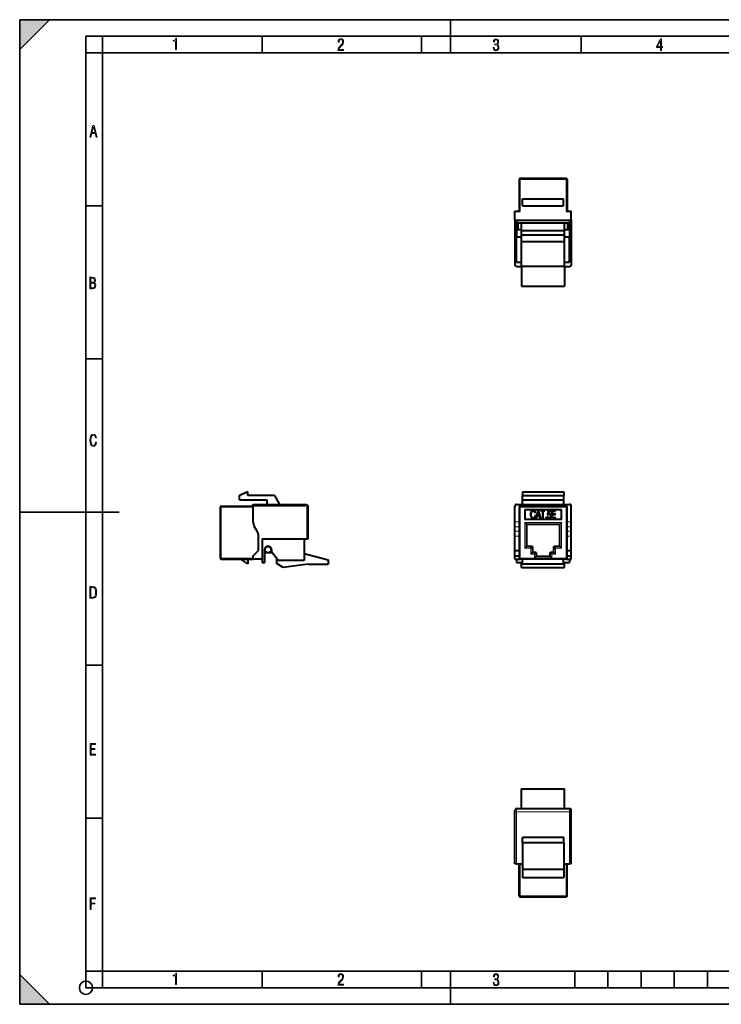
# Model space of a CAD drawing. Extents: x 0 to 420, y 0 to 297.
# Drawn here: x 0 to 212, y 0 to 297 of the extents above; entities that cross this region are included whole.
import ezdxf

# ---------------------------------------------------------------- set-up
doc = ezdxf.new("R2010")
doc.units = 0

msp = doc.modelspace()

# ---------------------------------------------------------------- linework, layer by layer
at = {"color": 7, "lineweight": 35}
for p, q in [((0, 0), (0, 297)), ((0, 297), (420, 297)), ((0, 288), (9, 297)), ((0, 0), (0, 297)), ((0, 297), (420, 297)), ((0, 288), (0, 297)), ((0, 297), (9, 297)), ((130, 287), (130, 297)), ((20.000401, 4.99976), (20.000401, 292)), ((20.000401, 292), (415, 292)), ((25.000401, 287), (25.000401, 292)), ((73.125504, 287), (73.125504, 292)), ((121.250999, 287), (121.250999, 292)), ((169.376007, 287), (169.376007, 292)), ((20.000401, 287), (25.000401, 287)), ((25.000401, 9.99976), (25.000401, 287)), ((25.000401, 287), (410, 287)), ((20.000401, 240.832993), (25.000401, 240.832993)), ((20.000401, 194.667007), (25.000401, 194.667007)), ((0, 148.5), (30, 148.5)), ((20.000401, 102.333), (25.000401, 102.333)), ((20.000401, 56.166599), (25.000401, 56.166599)), ((0, 9), (9, 0)), ((0, 0), (0, 9)), ((20.000401, 10), (25.000401, 10)), ((20.000401, 9.99976), (25.000401, 9.99976)), ((25.000401, 9.99976), (410, 9.99976)), ((25.0005, 4.99976), (25.0005, 9.99976)), ((73.125504, 4.99976), (73.125504, 9.99976)), ((121.250999, 4.99976), (121.250999, 9.99976)), ((130, 0), (130, 9.99976)), ((167.501007, 4.99976), (167.501007, 9.99976)), ((177.501007, 4.99976), (177.501007, 9.99976)), ((187.501007, 4.99976), (187.501007, 9.99976)), ((197.501007, 4.99976), (197.501007, 9.99976)), ((207.501007, 4.99976), (207.501007, 9.99976)), ((20.000401, 4.99976), (167.501007, 4.99976)), ((167.501007, 4.99976), (177.501007, 4.99976)), ((177.501007, 4.99976), (187.501007, 4.99976)), ((187.501007, 4.99976), (197.501007, 4.99976)), ((197.501007, 4.99976), (207.501007, 4.99976)), ((207.501007, 4.99976), (217.5, 4.99976)), ((0, 0), (420, 0)), ((0, 0), (420, 0)), ((0, 0), (9, 0))]:
    msp.add_line(p, q, dxfattribs=at)
at = {"color": 7, "lineweight": 40}
for p, q in [((150.682999, 248.815216), (150.682999, 239.21521)), ((155.332993, 249.115219), (150.983002, 249.115219)), ((160.533005, 249.115219), (155.332993, 249.115219)), ((164.882996, 249.115219), (160.533005, 249.115219)), ((165.182999, 248.815216), (165.182999, 239.21521)), ((151.733002, 242.915222), (164.132996, 242.915222)), ((151.733002, 240.815216), (151.733002, 242.915222)), ((151.733002, 240.815216), (164.132996, 240.815216)), ((164.132996, 240.815216), (164.132996, 242.915222)), ((149.432999, 239.21521), (150.983002, 239.21521)), ((149.432999, 236.515213), (149.432999, 239.21521)), ((164.882996, 239.21521), (166.432999, 239.21521)), ((166.432999, 236.515213), (166.432999, 239.21521)), ((149.432999, 236.515213), (149.932999, 236.515213)), ((149.432999, 236.515213), (149.432999, 223.065216)), ((149.932999, 236.515213), (149.932999, 235.71521)), ((149.932999, 236.515213), (165.932999, 236.515213)), ((149.932999, 233.71521), (149.932999, 235.71521)), ((149.932999, 235.71521), (165.932999, 235.71521)), ((150.432999, 234.71521), (150.432999, 235.690216)), ((150.432999, 235.690216), (151.432999, 235.690216)), ((150.432999, 233.740219), (150.432999, 234.71521)), ((151.432999, 233.453781), (151.432999, 235.71521)), ((164.432999, 233.453781), (164.432999, 235.71521)), ((164.432999, 235.690216), (165.432999, 235.690216)), ((165.432999, 234.71521), (165.432999, 235.690216)), ((165.432999, 233.740219), (165.432999, 234.71521)), ((165.932999, 236.515213), (165.932999, 235.71521)), ((165.932999, 236.515213), (166.432999, 236.515213)), ((165.932999, 233.71521), (165.932999, 235.71521)), ((166.432999, 236.515213), (166.432999, 223.065216)), ((149.932999, 233.71521), (151.432999, 233.71521)), ((149.932999, 233.71521), (149.932999, 231.515213)), ((150.432999, 233.740219), (151.432999, 233.740219)), ((151.432999, 232.115219), (151.432999, 233.453781)), ((151.432999, 233.453781), (164.432999, 233.453781)), ((151.432999, 230.115219), (151.432999, 232.115219)), ((151.432999, 232.115219), (164.432999, 232.115219)), ((164.432999, 233.740219), (165.432999, 233.740219)), ((164.432999, 233.71521), (165.932999, 233.71521)), ((164.432999, 232.115219), (164.432999, 233.453781)), ((164.432999, 230.115219), (164.432999, 232.115219)), ((165.932999, 233.71521), (165.932999, 231.515213)), ((149.932999, 231.515213), (151.432999, 231.515213)), ((149.932999, 223.815216), (149.932999, 231.515213)), ((151.432999, 222.615219), (151.432999, 230.115219)), ((151.432999, 230.115219), (164.432999, 230.115219)), ((164.432999, 231.515213), (165.932999, 231.515213)), ((164.432999, 222.615219), (164.432999, 230.115219)), ((165.932999, 223.815216), (165.932999, 231.515213)), ((149.932999, 223.815216), (151.432999, 223.815216)), ((164.432999, 223.815216), (165.932999, 223.815216)), ((149.932999, 222.565216), (151.432999, 222.565216)), ((151.432999, 222.615219), (151.432999, 216.615219)), ((151.432999, 222.615219), (164.432999, 222.615219)), ((164.432983, 222.565216), (165.932999, 222.565216)), ((164.432999, 222.615219), (164.432999, 216.615219)), ((151.432999, 216.615219), (164.432999, 216.615219)), ((68.841324, 154.566589), (66.341324, 153.466583)), ((68.841324, 153.466583), (68.841324, 154.566589)), ((151.682999, 154.566589), (164.182999, 154.566589)), ((151.682999, 154.566589), (151.682999, 153.466583)), ((164.182999, 154.566589), (164.182999, 153.466583)), ((66.341324, 152.16658), (66.341324, 153.466583)), ((66.341324, 152.16658), (74.641327, 152.16658)), ((76.841324, 153.466583), (68.841324, 153.466583)), ((74.641327, 150.766586), (74.641327, 152.16658)), ((76.841324, 153.466583), (78.400177, 150.766586)), ((151.682999, 153.466583), (164.182999, 153.466583)), ((151.682999, 152.16658), (151.682999, 153.466583)), ((151.682999, 152.16658), (164.182999, 152.16658)), ((151.682999, 150.766586), (151.682999, 152.16658)), ((164.182999, 152.16658), (164.182999, 153.466583)), ((164.182999, 150.766586), (164.182999, 152.16658)), ((60.541328, 134.566589), (60.541328, 149.966583)), ((60.541328, 149.023544), (60.541328, 149.082657)), ((60.541328, 149.016586), (60.541328, 149.023544)), ((60.541328, 148.811447), (60.541328, 149.016586)), ((60.541328, 147.903931), (60.541328, 148.811447)), ((60.841328, 150.266586), (70.44133, 150.266586)), ((69.94133, 150.266586), (70.44133, 150.766586)), ((70.44133, 150.266586), (70.44133, 150.766586)), ((70.44133, 150.766586), (86.091324, 150.766586)), ((70.44133, 145.570435), (70.44133, 150.266586)), ((87.091324, 140.366592), (87.091324, 149.766586)), ((149.432999, 145.570435), (149.432999, 150.266586)), ((149.932999, 150.766586), (151.682999, 150.766586)), ((150.682999, 149.966583), (150.682999, 134.566589)), ((150.983002, 150.266586), (164.882996, 150.266586)), ((151.682999, 150.766586), (164.182999, 150.766586)), ((151.682999, 150.266586), (151.682999, 150.766586)), ((152.374969, 149.266586), (152.374969, 146.266586)), ((152.374969, 149.266586), (163.491028, 149.266586)), ((154.365433, 148.73494), (154.214294, 148.324646)), ((154.4758, 148.88446), (154.365433, 148.73494)), ((154.365433, 148.248154), (154.483002, 148.592392)), ((154.605347, 148.992249), (154.4758, 148.88446)), ((154.483002, 148.592392), (154.667725, 148.804489)), ((154.917252, 149.082657), (154.605347, 148.992249)), ((154.667725, 148.804489), (154.917252, 148.877502)), ((155.183548, 149.023544), (154.917252, 149.082657)), ((154.917252, 148.877502), (155.113983, 148.835785)), ((155.113983, 148.835785), (155.269928, 148.71756)), ((155.389877, 148.863602), (155.183548, 149.023544)), ((155.269928, 148.71756), (155.377884, 148.5298)), ((155.377884, 148.5298), (155.428268, 148.286407)), ((155.526627, 148.613251), (155.389877, 148.863602)), ((155.584213, 148.286407), (155.526627, 148.613251)), ((156.35675, 149.016586), (155.701767, 146.516586)), ((156.116821, 147.486679), (156.450317, 148.773193)), ((156.54628, 149.016586), (156.35675, 149.016586)), ((156.450317, 148.773193), (156.786194, 147.486679)), ((157.201248, 146.516586), (156.54628, 149.016586)), ((158.446411, 149.016586), (157.213242, 149.016586)), ((157.213242, 149.016586), (157.213242, 148.811447)), ((157.213242, 148.811447), (157.750656, 148.811447)), ((157.750656, 148.811447), (157.750656, 146.516586)), ((157.909012, 146.516586), (157.909012, 148.811447)), ((157.909012, 148.811447), (158.446411, 148.811447)), ((158.446411, 148.811447), (158.446411, 149.016586)), ((159.377289, 148.877502), (159.250137, 147.6362)), ((160.197815, 148.877502), (159.377289, 148.877502)), ((159.408478, 147.903931), (159.490051, 148.693222)), ((159.490051, 148.693222), (160.197815, 148.693222)), ((160.197815, 148.693222), (160.197815, 148.877502)), ((161.704483, 149.016586), (160.574478, 149.016586)), ((160.574478, 149.016586), (160.574478, 146.516586)), ((160.732819, 147.903931), (160.732819, 148.811447)), ((160.732819, 148.811447), (161.704483, 148.811447)), ((161.704483, 148.811447), (161.704483, 149.016586)), ((163.491028, 146.266586), (163.491028, 149.266586)), ((164.182999, 150.266586), (164.182999, 150.766586)), ((164.182999, 150.766586), (165.932999, 150.766586)), ((165.182999, 134.566589), (165.182999, 149.966583)), ((166.432999, 145.570435), (166.432999, 150.266586)), ((60.541328, 147.698776), (60.541328, 147.903931)), ((60.541328, 146.721725), (60.541328, 147.698776)), ((60.541328, 146.516586), (60.541328, 146.721725)), ((60.541328, 146.506149), (60.541328, 146.516586)), ((60.541328, 146.447052), (60.541328, 146.506149)), ((149.432999, 144.070435), (149.432999, 145.570435)), ((163.491028, 146.266586), (152.374969, 146.266586)), ((154.173508, 148.063873), (154.161514, 147.771805)), ((154.161514, 147.771805), (154.173508, 147.472778)), ((154.214294, 148.324646), (154.173508, 148.063873)), ((154.173508, 147.472778), (154.214294, 147.21199)), ((154.214294, 147.21199), (154.363037, 146.794754)), ((154.324646, 147.775284), (154.365433, 148.248154)), ((154.365433, 147.295441), (154.324646, 147.775284)), ((154.363037, 146.794754), (154.600555, 146.533966)), ((154.485397, 146.940781), (154.365433, 147.295441)), ((154.672531, 146.725204), (154.485397, 146.940781)), ((154.600555, 146.533966), (154.912445, 146.447052)), ((154.922043, 146.652191), (154.672531, 146.725204)), ((154.912445, 146.447052), (155.188354, 146.509628)), ((155.128372, 146.697388), (154.922043, 146.652191)), ((155.289124, 146.829514), (155.128372, 146.697388)), ((155.188354, 146.509628), (155.399475, 146.680008)), ((155.397079, 147.045105), (155.289124, 146.829514)), ((155.445068, 147.333694), (155.397079, 147.045105)), ((155.399475, 146.680008), (155.538635, 146.958176)), ((155.428268, 148.286407), (155.584213, 148.286407)), ((155.601013, 147.333694), (155.445068, 147.333694)), ((155.538635, 146.958176), (155.601013, 147.333694)), ((155.701767, 146.516586), (155.86731, 146.516586)), ((155.86731, 146.516586), (156.064041, 147.28154)), ((156.064041, 147.28154), (156.84137, 147.28154)), ((156.786194, 147.486679), (156.116821, 147.486679)), ((156.84137, 147.28154), (157.035706, 146.516586)), ((157.035706, 146.516586), (157.201248, 146.516586)), ((157.750656, 146.516586), (157.909012, 146.516586)), ((158.866272, 146.82605), (158.707932, 146.82605)), ((158.707932, 146.82605), (158.707932, 146.516586)), ((158.707932, 146.516586), (158.866272, 146.516586)), ((158.866272, 146.516586), (158.866272, 146.82605)), ((159.197357, 147.142456), (159.24054, 146.850388)), ((159.353302, 147.142456), (159.197357, 147.142456)), ((159.24054, 146.850388), (159.350906, 146.631332)), ((159.250137, 147.6362), (159.382095, 147.6362)), ((159.350906, 146.631332), (159.514038, 146.495728)), ((159.384491, 146.930359), (159.353302, 147.142456)), ((159.382095, 147.6362), (159.52124, 147.813522)), ((159.461258, 146.770416), (159.384491, 146.930359)), ((159.552429, 148.018677), (159.408478, 147.903931)), ((159.578827, 146.666092), (159.461258, 146.770416)), ((159.514038, 146.495728), (159.729965, 146.447052)), ((159.52124, 147.813522), (159.725174, 147.876114)), ((159.751556, 148.060394), (159.552429, 148.018677)), ((159.734772, 146.631332), (159.578827, 146.666092)), ((159.725174, 147.876114), (159.88591, 147.830917)), ((159.729965, 146.447052), (159.95549, 146.506149)), ((159.890717, 146.67305), (159.734772, 146.631332)), ((159.965088, 148.001282), (159.751556, 148.060394)), ((159.88591, 147.830917), (160.00827, 147.705734)), ((160.010666, 146.794754), (159.890717, 146.67305)), ((159.95549, 146.506149), (160.125839, 146.662628)), ((160.13063, 147.841339), (159.965088, 148.001282)), ((160.00827, 147.705734), (160.082642, 147.507553)), ((160.085052, 146.985992), (160.010666, 146.794754)), ((160.082642, 147.507553), (160.111435, 147.246765)), ((160.111435, 147.246765), (160.085052, 146.985992)), ((160.125839, 146.662628), (160.236191, 146.916443)), ((160.236191, 147.587524), (160.13063, 147.841339)), ((160.274582, 147.257202), (160.236191, 147.587524)), ((160.236191, 146.916443), (160.274582, 147.257202)), ((160.574478, 146.516586), (161.733276, 146.516586)), ((161.620514, 147.903931), (160.732819, 147.903931)), ((160.732819, 146.721725), (160.732819, 147.698776)), ((160.732819, 147.698776), (161.620514, 147.698776)), ((161.733276, 146.721725), (160.732819, 146.721725)), ((161.620514, 147.698776), (161.620514, 147.903931)), ((161.733276, 146.516586), (161.733276, 146.721725)), ((166.432999, 144.070435), (166.432999, 145.570435)), ((71.639404, 142.691452), (70.843254, 144.070435)), ((149.432999, 142.691452), (149.432999, 144.070435)), ((149.432999, 141.191452), (149.432999, 142.691452)), ((152.432999, 145.366592), (152.932999, 144.866592)), ((152.932999, 144.866592), (152.932999, 138.066589)), ((152.932999, 144.866592), (162.932999, 144.866592)), ((163.432999, 145.366592), (162.932999, 144.866592)), ((162.932999, 138.066589), (162.932999, 144.866592)), ((166.432999, 142.691452), (166.432999, 144.070435)), ((166.432999, 141.191452), (166.432999, 142.691452)), ((72.041328, 136.866592), (72.041328, 141.191452)), ((73.141327, 140.366592), (73.141327, 134.266586)), ((73.141327, 140.366592), (86.591324, 140.366592)), ((85.841324, 140.366592), (85.841324, 133.866592)), ((86.591324, 140.366592), (87.091324, 140.366592)), ((149.432999, 136.866592), (149.432999, 141.191452)), ((166.432999, 136.866592), (166.432999, 141.191452)), ((70.44133, 135.266586), (72.041328, 136.866592)), ((73.94133, 133.266586), (73.94133, 137.16658)), ((75.94133, 137.16658), (75.94133, 136.566589)), ((149.432999, 136.866592), (150.682999, 136.866592)), ((149.432999, 135.266586), (149.432999, 136.866592)), ((152.432999, 137.566589), (152.932999, 138.066589)), ((154.682999, 138.066589), (152.932999, 138.066589)), ((154.182999, 137.566589), (154.682999, 138.066589)), ((154.682999, 138.066589), (154.682999, 136.266586)), ((161.182999, 136.266586), (161.182999, 138.066589)), ((162.932999, 138.066589), (161.182999, 138.066589)), ((161.682999, 137.566589), (161.182999, 138.066589)), ((163.432999, 137.566589), (162.932999, 138.066589)), ((165.182999, 136.866592), (166.432999, 136.866592)), ((166.432999, 135.266586), (166.432999, 136.866592)), ((60.841328, 134.266586), (70.44133, 134.266586)), ((68.841324, 132.866592), (66.741325, 134.266586)), ((68.841324, 134.266586), (68.841324, 132.866592)), ((70.44133, 134.266586), (70.44133, 135.266586)), ((73.141327, 134.266586), (70.44133, 134.266586)), ((73.141327, 134.266586), (73.141327, 133.266586)), ((76.202759, 136.16658), (73.94133, 136.16658)), ((75.94133, 136.566589), (78.141327, 133.866592)), ((77.541328, 134.523788), (76.202759, 136.16658)), ((77.541328, 132.92128), (77.541328, 134.523788)), ((85.841324, 133.866592), (78.141327, 133.866592)), ((85.841324, 135.995819), (93.041328, 134.066589)), ((93.041328, 134.066589), (93.041328, 132.766586)), ((149.432999, 135.266586), (150.682999, 135.266586)), ((149.432999, 134.266586), (149.432999, 135.266586)), ((149.432999, 134.266586), (150.983002, 134.266586)), ((149.932999, 134.266586), (149.932999, 133.266586)), ((164.882996, 134.266586), (150.983002, 134.266586)), ((151.733002, 132.866592), (151.733002, 134.266586)), ((154.182999, 135.766586), (154.682999, 136.266586)), ((155.832993, 136.266586), (154.682999, 136.266586)), ((155.332993, 135.766586), (155.832993, 136.266586)), ((155.332993, 134.566589), (155.832993, 135.066589)), ((155.832993, 136.266586), (155.832993, 135.066589)), ((160.033005, 135.066589), (155.832993, 135.066589)), ((160.033005, 135.066589), (160.033005, 136.266586)), ((161.182999, 136.266586), (160.033005, 136.266586)), ((160.533005, 135.766586), (160.033005, 136.266586)), ((160.533005, 134.566589), (160.033005, 135.066589)), ((161.682999, 135.766586), (161.182999, 136.266586)), ((164.132996, 132.866592), (164.132996, 134.266586)), ((164.882996, 134.266586), (166.432999, 134.266586)), ((165.182999, 135.266586), (166.432999, 135.266586)), ((165.932999, 134.266586), (165.932999, 133.266586)), ((166.432999, 134.266586), (166.432999, 135.266586)), ((73.141327, 133.266586), (73.94133, 133.266586)), ((79.541328, 131.766586), (77.541328, 132.92128)), ((87.041328, 132.766586), (79.541328, 131.766586)), ((87.041328, 132.766586), (93.041328, 132.766586)), ((149.932999, 133.266586), (151.733002, 133.266586)), ((151.432999, 132.92128), (151.432999, 133.266586)), ((151.432999, 131.766586), (151.432999, 132.92128)), ((151.432999, 132.92128), (151.733002, 132.92128)), ((151.432999, 131.766586), (164.432999, 131.766586)), ((151.733002, 132.866592), (164.132996, 132.866592)), ((164.132996, 133.266586), (165.932999, 133.266586)), ((164.133011, 132.92128), (164.432999, 132.92128)), ((164.432999, 132.92128), (164.432999, 133.266586)), ((164.432999, 131.766586), (164.432999, 132.92128)), ((151.432999, 59.013298), (151.432999, 64.963295)), ((151.432999, 64.963295), (164.432999, 64.963295)), ((164.432999, 59.013298), (164.432999, 64.963295)), ((149.432999, 58.013294), (149.432999, 58.513294)), ((149.432999, 42.363297), (149.432999, 58.013294)), ((149.932999, 59.013294), (165.932999, 59.013294)), ((166.432999, 58.013294), (166.432999, 58.513294)), ((166.432999, 42.363297), (166.432999, 58.013294)), ((164.182999, 50.32214), (151.682999, 50.32214)), ((151.682999, 48.763294), (151.682999, 50.32214)), ((151.682999, 48.763294), (164.182999, 48.763294)), ((151.682999, 48.763294), (151.682999, 40.763294)), ((164.182999, 48.763294), (164.182999, 50.32214)), ((164.182999, 48.763294), (164.182999, 40.763294)), ((149.932999, 42.363297), (149.432999, 42.363297)), ((149.932999, 42.363297), (151.682999, 42.363297)), ((150.682999, 32.763294), (150.682999, 42.363297)), ((151.682999, 41.863297), (151.682999, 42.363297)), ((164.182999, 42.363297), (165.932999, 42.363297)), ((165.182999, 32.763294), (165.182999, 42.363297)), ((166.432999, 42.363297), (165.932999, 42.363297)), ((151.682999, 40.763294), (164.182999, 40.763294)), ((151.682999, 40.763294), (151.682999, 38.263294)), ((164.182999, 40.763294), (164.182999, 38.263294)), ((151.682999, 38.263294), (164.182999, 38.263294)), ((150.983002, 32.463295), (164.882996, 32.463295)), ((154.173508, 32.463295), (154.161514, 32.463295)), ((154.214294, 32.463295), (154.173508, 32.463295)), ((154.365433, 32.463295), (154.214294, 32.463295)), ((154.4758, 32.463295), (154.365433, 32.463295)), ((154.605347, 32.463295), (154.4758, 32.463295)), ((154.917252, 32.463295), (154.605347, 32.463295)), ((155.183548, 32.463295), (154.917252, 32.463295)), ((155.389877, 32.463295), (155.183548, 32.463295)), ((160.533005, 32.463295), (155.332993, 32.463295)), ((155.526627, 32.463295), (155.389877, 32.463295)), ((155.584213, 32.463295), (155.526627, 32.463295)), ((155.601013, 32.463295), (155.584213, 32.463295)), ((156.35675, 32.463295), (155.701767, 32.463295)), ((156.54628, 32.463295), (156.35675, 32.463295)), ((157.201248, 32.463295), (156.54628, 32.463295)), ((158.446411, 32.463295), (157.213242, 32.463295)), ((158.866272, 32.463295), (158.707932, 32.463295)), ((159.250137, 32.463295), (159.197357, 32.463295)), ((159.377289, 32.463295), (159.250137, 32.463295)), ((160.197815, 32.463295), (159.377289, 32.463295)), ((160.236191, 32.463295), (160.197815, 32.463295)), ((160.274582, 32.463295), (160.236191, 32.463295)), ((161.704483, 32.463295), (160.574478, 32.463295)), ((161.733276, 32.463295), (161.704483, 32.463295))]:
    msp.add_line(p, q, dxfattribs=at)
at = {"color": 7, "lineweight": 18}
for p, q in [((150.983002, 248.815216), (150.682999, 248.815216)), ((150.983002, 249.115219), (150.983002, 248.815216)), ((150.983002, 248.815216), (150.983002, 239.21521)), ((164.882996, 248.815216), (150.983002, 248.815216)), ((164.882996, 249.115219), (164.882996, 248.815216)), ((164.882996, 248.815216), (164.882996, 239.21521)), ((165.182999, 248.815216), (164.882996, 248.815216)), ((60.541328, 149.966583), (60.841328, 149.966583)), ((60.841328, 150.266586), (60.841328, 149.966583)), ((60.841328, 149.966583), (70.44133, 149.966583)), ((60.841328, 134.566589), (60.841328, 149.966583)), ((70.44133, 150.266586), (86.091324, 150.266586)), ((86.091324, 150.266586), (86.091324, 150.766586)), ((86.591324, 140.366592), (86.591324, 149.766586)), ((86.591324, 149.766586), (87.091324, 149.766586)), ((150.983002, 149.966583), (150.682999, 149.966583)), ((150.983002, 149.966583), (150.983002, 150.266586)), ((150.983002, 149.966583), (164.882996, 149.966583)), ((150.983002, 149.966583), (150.983002, 134.566589)), ((164.882996, 149.966583), (164.882996, 150.266586)), ((164.882996, 134.566589), (164.882996, 149.966583)), ((164.882996, 149.966583), (165.182999, 149.966583)), ((149.432999, 145.570435), (150.682999, 145.570435)), ((165.182999, 145.570435), (166.432999, 145.570435)), ((149.432999, 144.070435), (150.682999, 144.070435)), ((149.432999, 142.691452), (150.682999, 142.691452)), ((152.432999, 145.366592), (152.432999, 137.566589)), ((152.432999, 145.366592), (163.432999, 145.366592)), ((163.432999, 137.566589), (163.432999, 145.366592)), ((165.182999, 144.070435), (166.432999, 144.070435)), ((165.182999, 142.691452), (166.432999, 142.691452)), ((149.432999, 141.191452), (150.682999, 141.191452)), ((165.182999, 141.191452), (166.432999, 141.191452)), ((154.182999, 137.566589), (152.432999, 137.566589)), ((154.182999, 137.566589), (154.182999, 135.766586)), ((161.682999, 135.766586), (161.682999, 137.566589)), ((163.432999, 137.566589), (161.682999, 137.566589)), ((60.541328, 134.566589), (60.841328, 134.566589)), ((60.841328, 134.566589), (70.44133, 134.566589)), ((60.841328, 134.566589), (60.841328, 134.266586)), ((150.983002, 134.566589), (150.682999, 134.566589)), ((155.332993, 134.566589), (150.983002, 134.566589)), ((150.983002, 134.566589), (150.983002, 134.266586)), ((155.332993, 135.766586), (154.182999, 135.766586)), ((155.332993, 135.766586), (155.332993, 134.566589)), ((160.533005, 134.566589), (155.332993, 134.566589)), ((160.533005, 134.566589), (160.533005, 135.766586)), ((161.682999, 135.766586), (160.533005, 135.766586)), ((164.882996, 134.566589), (160.533005, 134.566589)), ((164.882996, 134.566589), (164.882996, 134.266586)), ((164.882996, 134.566589), (165.182999, 134.566589)), ((149.932999, 58.013294), (149.432999, 58.013294)), ((149.932999, 58.013294), (149.932999, 59.013294)), ((149.932999, 42.363297), (149.932999, 58.013294)), ((149.932999, 58.013294), (165.932999, 58.013294)), ((165.932999, 58.013294), (165.932999, 59.013294)), ((165.932999, 42.363297), (165.932999, 58.013294)), ((166.432999, 58.013294), (165.932999, 58.013294)), ((150.983002, 32.763294), (150.983002, 42.363297)), ((164.882996, 32.763294), (164.882996, 42.363297)), ((150.682999, 32.763294), (150.983002, 32.763294)), ((150.983002, 32.763294), (164.882996, 32.763294)), ((150.983002, 32.463295), (150.983002, 32.763294)), ((164.882996, 32.763294), (165.182999, 32.763294)), ((164.882996, 32.463295), (164.882996, 32.763294))]:
    msp.add_line(p, q, dxfattribs=at)
for points in [[(47.03595, 287.977722), (47.322525, 287.977722), (47.322525, 291.426056), (47.101723, 291.426056), (47.026554, 291.120667), (46.876217, 290.918671), (46.63662, 290.796509), (46.303062, 290.754242), (46.303062, 290.575714), (46.490982, 290.571014), (47.03595, 290.613281)], [(96.03479, 287.748749), (97.749557, 287.748749), (97.749557, 288.035339), (96.349556, 288.035339), (96.396538, 288.279633), (96.537476, 288.519226), (96.758286, 288.777618), (97.049561, 289.064178), (97.373718, 289.378937), (97.632111, 289.764191), (97.740166, 290.332642), (97.679092, 290.722565), (97.509964, 291.013855), (97.24218, 291.197083), (96.899223, 291.262848), (96.560966, 291.197083), (96.307274, 291.004456), (96.142845, 290.699097), (96.086472, 290.295044), (96.086472, 290.243378), (96.354256, 290.243378), (96.391838, 290.572235), (96.499893, 290.811829), (96.678421, 290.952789), (96.927414, 290.999756), (97.138824, 290.952789), (97.303253, 290.825928), (97.411301, 290.623901), (97.448891, 290.35614), (97.397209, 290.008484), (97.256271, 289.721893), (96.786469, 289.19574), (96.457611, 288.857483), (96.218018, 288.538025), (96.081772, 288.17627)], [(142.865891, 288.620239), (142.926971, 288.197418), (143.0961, 287.88266), (143.359192, 287.694733), (143.706833, 287.628967), (144.077972, 287.694733), (144.359863, 287.896759), (144.538376, 288.220917), (144.604156, 288.648438), (144.566574, 288.963196), (144.463211, 289.216888), (144.289383, 289.404785), (144.04039, 289.536346), (144.237701, 289.667877), (144.383347, 289.851105), (144.47261, 290.081299), (144.505493, 290.35849), (144.444412, 290.710846), (144.284683, 290.978638), (144.030991, 291.152466), (143.711533, 291.213531), (143.396774, 291.152466), (143.157166, 290.973938), (143.002136, 290.682648), (142.945755, 290.292725), (143.227646, 290.292725), (143.227646, 290.306824), (143.260529, 290.583984), (143.359192, 290.786011), (143.514221, 290.908142), (143.720932, 290.955139), (143.927643, 290.912842), (144.087372, 290.79541), (144.186035, 290.607483), (144.223618, 290.35849), (144.176636, 290.034332), (144.030991, 289.808838), (143.786697, 289.677277), (143.434357, 289.63501), (143.415558, 289.63501), (143.415558, 289.376617), (143.561203, 289.381317), (143.89006, 289.33432), (144.120255, 289.19809), (144.2565, 288.967896), (144.303482, 288.639038), (144.2565, 288.324249), (144.134354, 288.089355), (143.946426, 287.943726), (143.711533, 287.896759), (143.481339, 287.943726), (143.302811, 288.079956), (143.190063, 288.310181), (143.147781, 288.620239)], [(193.360916, 287.748749), (193.661591, 287.748749), (193.661591, 288.646057), (193.976349, 288.646057), (193.976349, 288.89975), (193.661591, 288.89975), (193.661591, 291.197083), (193.360916, 291.197083), (192.167618, 288.89975), (192.167618, 288.646057), (193.360916, 288.646057)], [(192.463593, 288.89975), (193.393799, 290.746063), (193.360916, 288.89975)], [(21.175169, 261.603729), (21.447651, 261.603729), (21.748322, 262.703064), (22.80537, 262.703064), (23.101343, 261.603729), (23.397316, 261.603729), (22.462416, 265.103729), (22.119463, 265.103729)], [(21.800001, 262.970856), (22.274498, 264.718506), (22.744295, 262.970856)], [(21.128859, 215.831726), (21.866442, 215.831726), (22.350334, 215.888107), (22.697987, 216.076019), (22.9, 216.386093), (22.970469, 216.841797), (22.932884, 217.123672), (22.829529, 217.353867), (22.651007, 217.532394), (22.402012, 217.67334), (22.604027, 217.795486), (22.744965, 217.969315), (22.829529, 218.194809), (22.857718, 218.472), (22.787247, 218.871323), (22.585234, 219.139114), (22.237583, 219.284744), (21.748993, 219.331726), (21.128859, 219.331726)], [(21.420134, 217.786087), (21.420134, 219.073334), (21.795973, 219.073334), (22.138926, 219.040451), (22.378523, 218.941788), (22.514765, 218.753876), (22.561745, 218.462601), (22.514765, 218.152527), (22.387918, 217.945816), (22.162415, 217.823669), (21.838255, 217.786087)], [(21.420134, 216.094818), (21.420134, 217.527695), (21.852348, 217.527695), (22.209394, 217.485413), (22.463087, 217.358566), (22.613422, 217.147156), (22.6651, 216.841797), (22.613422, 216.489441), (22.458389, 216.259247), (22.199999, 216.132401), (21.828857, 216.094818)], [(23.198622, 169.552216), (22.902647, 169.552216), (22.82748, 169.129395), (22.686541, 168.82402), (22.475132, 168.640808), (22.207346, 168.579727), (21.878487, 168.673691), (21.652983, 168.964966), (21.521441, 169.448853), (21.479158, 170.130066), (21.521441, 170.80658), (21.652983, 171.290466), (21.878487, 171.581741), (22.207346, 171.680405), (22.470432, 171.624023), (22.677145, 171.468994), (22.813387, 171.210602), (22.87446, 170.862946), (23.175131, 170.862946), (23.095264, 171.323349), (22.902647, 171.661606), (22.597279, 171.873016), (22.207346, 171.948181), (21.737547, 171.835434), (21.418083, 171.497177), (21.230165, 170.928726), (21.173788, 170.130066), (21.230165, 169.322006), (21.418083, 168.753555), (21.737547, 168.415298), (22.207346, 168.307251), (22.601976, 168.382416), (22.902647, 168.61731), (23.099964, 169.007248)], [(21.209959, 122.479729), (21.938147, 122.479729), (22.267006, 122.49852), (22.53949, 122.573685), (22.760294, 122.695839), (22.93412, 122.879059), (23.060965, 123.118652), (23.150227, 123.419327), (23.201904, 123.790466), (23.220697, 124.232079), (23.201904, 124.668991), (23.150227, 125.040131), (23.065662, 125.340805), (22.93412, 125.580399), (22.760294, 125.758926), (22.53949, 125.881073), (22.262308, 125.956238), (21.938147, 125.979729), (21.209959, 125.979729)], [(21.501234, 122.742813), (21.501234, 125.721336), (21.919355, 125.721336), (22.407946, 125.641472), (22.708616, 125.387779), (22.858952, 124.927383), (22.891838, 124.607918), (22.905931, 124.227379), (22.858952, 123.527382), (22.708616, 123.066978), (22.407946, 122.817986), (21.919355, 122.742813)], [(21.244259, 75.172127), (22.850969, 75.172127), (22.850969, 75.444611), (21.535534, 75.444611), (21.535534, 76.868103), (22.719427, 76.868103), (22.719427, 77.135887), (21.535534, 77.135887), (21.535534, 78.399643), (22.850969, 78.399643), (22.850969, 78.672127), (21.244259, 78.672127)], [(21.244259, 28.569124), (21.535534, 28.569124), (21.535534, 30.265097), (22.719427, 30.265097), (22.719427, 30.532883), (21.535534, 30.532883), (21.535534, 31.79664), (22.850969, 31.79664), (22.850969, 32.069122), (21.244259, 32.069122)], [(47.03595, 5.977674), (47.322525, 5.977674), (47.322525, 9.425997), (47.101723, 9.425997), (47.026554, 9.120627), (46.876217, 8.918613), (46.63662, 8.796467), (46.303062, 8.754185), (46.303062, 8.575661), (46.490982, 8.570963), (47.03595, 8.613245)], [(96.03479, 5.748185), (97.749557, 5.748185), (97.749557, 6.034762), (96.349556, 6.034762), (96.396538, 6.279058), (96.537476, 6.518655), (96.758286, 6.777044), (97.049561, 7.063622), (97.373718, 7.378386), (97.632111, 7.763621), (97.740166, 8.332078), (97.679092, 8.722011), (97.509964, 9.013286), (97.24218, 9.196507), (96.899223, 9.26228), (96.560966, 9.196507), (96.307274, 9.00389), (96.142845, 8.698521), (96.086472, 8.294494), (96.086472, 8.242816), (96.354256, 8.242816), (96.391838, 8.571675), (96.499893, 8.811273), (96.678421, 8.952211), (96.927414, 8.999191), (97.138824, 8.952211), (97.303253, 8.825366), (97.411301, 8.623353), (97.448891, 8.355568), (97.397209, 8.007916), (97.256271, 7.721339), (96.786469, 7.195165), (96.457611, 6.85691), (96.218018, 6.537447), (96.081772, 6.175702)], [(142.865891, 6.620458), (142.926971, 6.197639), (143.0961, 5.882874), (143.359192, 5.694955), (143.706833, 5.629183), (144.077972, 5.694955), (144.359863, 5.896968), (144.538376, 6.221129), (144.604156, 6.648646), (144.566574, 6.963411), (144.463211, 7.217103), (144.289383, 7.405022), (144.04039, 7.536566), (144.237701, 7.668109), (144.383347, 7.851331), (144.47261, 8.081532), (144.505493, 8.358713), (144.444412, 8.711062), (144.284683, 8.978848), (144.030991, 9.152673), (143.711533, 9.213747), (143.396774, 9.152673), (143.157166, 8.97415), (143.002136, 8.682875), (142.945755, 8.292941), (143.227646, 8.292941), (143.227646, 8.307035), (143.260529, 8.584217), (143.359192, 8.78623), (143.514221, 8.908378), (143.720932, 8.955358), (143.927643, 8.913075), (144.087372, 8.795626), (144.186035, 8.607706), (144.223618, 8.358713), (144.176636, 8.034552), (144.030991, 7.809049), (143.786697, 7.677505), (143.434357, 7.635223), (143.415558, 7.635223), (143.415558, 7.376834), (143.561203, 7.381532), (143.89006, 7.334552), (144.120255, 7.19831), (144.2565, 6.968109), (144.303482, 6.63925), (144.2565, 6.324485), (144.134354, 6.089586), (143.946426, 5.943948), (143.711533, 5.896968), (143.481339, 5.943948), (143.302811, 6.08019), (143.190063, 6.310391), (143.147781, 6.620458)]]:
    msp.add_lwpolyline(points, close=True, dxfattribs=at)
at = {"color": 7, "lineweight": 40}
msp.add_circle((74.94133, 137.16658), 0.975, dxfattribs=at)
at = {"color": 7, "lineweight": 35}
msp.add_circle((20.000401, 4.99976), 2, dxfattribs=at)
at = {"color": 7, "lineweight": 40}
for centre, radius, start, end in [((150.983002, 248.815216), 0.3, 90.000003, 179.999995), ((164.882996, 248.815216), 0.3, 0, 90.000003), ((149.932999, 223.065216), 0.5, 180.000005, 269.999997), ((165.932999, 223.065216), 0.5, 269.999997, 360), ((60.841328, 149.966583), 0.3, 90.000003, 180.000005), ((86.091324, 149.766586), 1, 0, 90.000003), ((149.932999, 150.266586), 0.5, 90.000003, 180.000005), ((150.983002, 149.966583), 0.3, 90.000003, 179.999995), ((164.882996, 149.966583), 0.3, 0, 90.000003), ((165.932999, 150.266586), 0.5, 0, 90.000003), ((73.44133, 145.570435), 3, 179.999995, 210.000003), ((69.041328, 141.191452), 3, 0, 30.000001), ((74.94133, 137.16658), 1, 0, 180.000005), ((60.841328, 134.566589), 0.3, 179.999995, 269.999997), ((150.983002, 134.566589), 0.3, 180.000005, 269.999997), ((164.882996, 134.566589), 0.3, 269.999997, 360), ((149.932999, 58.513294), 0.5, 90.000003, 180.000005), ((165.932999, 58.513294), 0.5, 0, 90.000003), ((150.983002, 32.763294), 0.3, 180.000005, 269.999997), ((164.882996, 32.763294), 0.3, 269.999997, 360)]:
    msp.add_arc(centre, radius, start, end, dxfattribs=at)
at = {"color": 7, "lineweight": 18}
msp.add_arc((86.091324, 149.766586), 0.5, 360, 90.000003, dxfattribs=at)
at = {"color": 7, "lineweight": 5}
for points in [[(0, 297), (0, 288), (9, 297)], [(0, 0), (9, 0), (0, 9)]]:
    msp.add_solid(points, dxfattribs=at)

doc.saveas('drawing.dxf')
